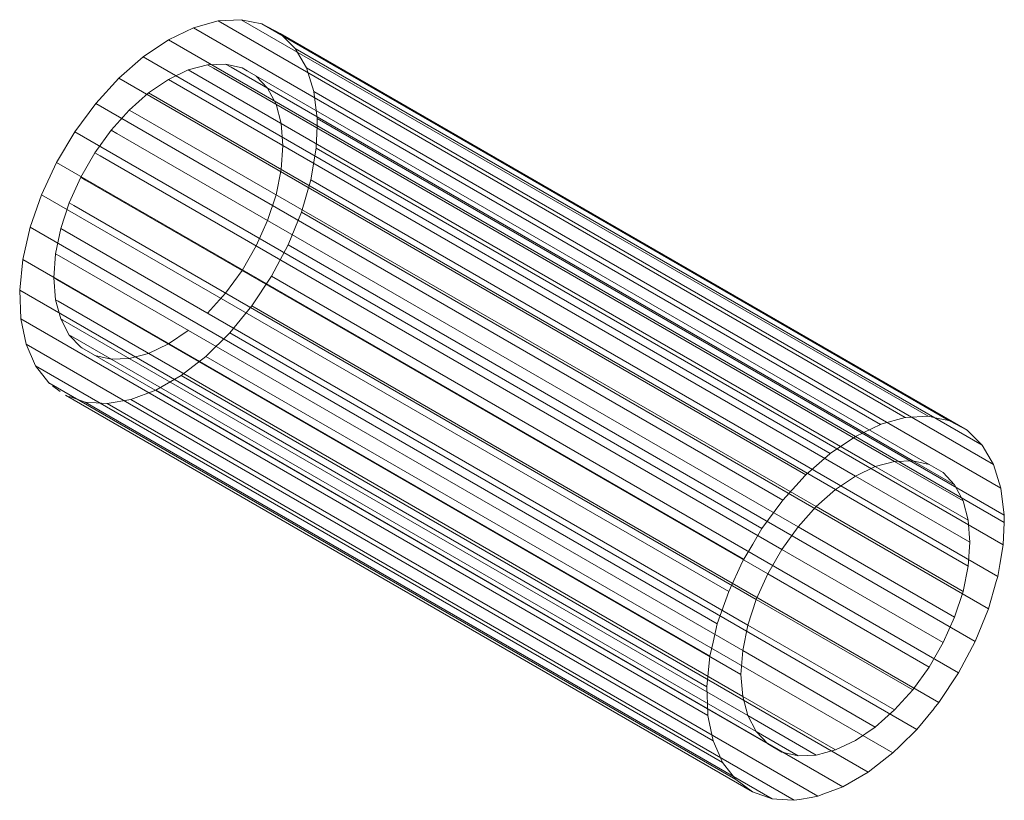
# Model space of a CAD drawing. Units: metres. Extents: x 8.5505 to 8.6113, y 1.2328 to 1.281.
import ezdxf

# ---------------------------------------------------------------- set-up
doc = ezdxf.new("R2010")
doc.units = ezdxf.units.M
doc.linetypes.add('AUSGEZOGEN', pattern=[0])
doc.linetypes.add('STRICHLINIE_S4', pattern=[0.0165, 0.0125, -0.004])
doc.layers.add('Beton Ansicht', color=7, linetype='AUSGEZOGEN', lineweight=25)
doc.layers.add('Beton verdeckt vorne', color=7, linetype='STRICHLINIE_S4', lineweight=25)

msp = doc.modelspace()

# ---------------------------------------------------------------- linework, layer by layer
at = {"layer": 'Beton Ansicht', "color": 7, "linetype": 'AUSGEZOGEN', "lineweight": 13, "transparency": 33554687}
for p, q in [((8.60518, 1.256475), (8.603692, 1.256064)), ((8.60518, 1.256475), (8.603692, 1.256064)), ((8.60522, 1.256477), (8.60518, 1.256475)), ((8.60522, 1.256477), (8.60518, 1.256475)), ((8.6066, 1.256554), (8.60522, 1.256477)), ((8.6066, 1.256554), (8.60522, 1.256477)), ((8.607215, 1.256429), (8.6066, 1.256554)), ((8.607215, 1.256429), (8.6066, 1.256554)), ((8.607892, 1.256292), (8.607215, 1.256429)), ((8.607892, 1.256292), (8.607215, 1.256429)), ((8.607956, 1.256258), (8.607892, 1.256292)), ((8.607956, 1.256258), (8.607892, 1.256292)), ((8.609018, 1.255696), (8.607956, 1.256258)), ((8.609018, 1.255696), (8.607956, 1.256258)), ((8.603671, 1.256058), (8.602117, 1.255313)), ((8.603671, 1.256058), (8.602117, 1.255313)), ((8.609945, 1.254783), (8.609018, 1.255696)), ((8.609945, 1.254783), (8.609018, 1.255696)), ((8.602117, 1.255313), (8.600564, 1.254264)), ((8.602117, 1.255313), (8.600564, 1.254264)), ((8.610647, 1.253581), (8.609945, 1.254783)), ((8.610647, 1.253581), (8.609945, 1.254783)), ((8.600542, 1.254245), (8.599055, 1.252939)), ((8.600542, 1.254245), (8.599055, 1.252939)), ((8.603345, 1.253449), (8.604536, 1.253768)), ((8.603345, 1.253449), (8.604536, 1.253768)), ((8.604536, 1.253768), (8.605653, 1.253811)), ((8.604536, 1.253768), (8.605653, 1.253811)), ((8.605653, 1.253811), (8.606662, 1.253578)), ((8.605653, 1.253811), (8.606662, 1.253578)), ((8.602117, 1.252864), (8.603345, 1.253449)), ((8.602117, 1.252864), (8.603345, 1.253449)), ((8.606662, 1.253578), (8.607534, 1.253075)), ((8.606662, 1.253578), (8.607534, 1.253075)), ((8.611103, 1.252123), (8.610647, 1.253581)), ((8.611103, 1.252123), (8.610647, 1.253581)), ((8.599015, 1.252895), (8.598439, 1.252262)), ((8.599015, 1.252895), (8.598439, 1.252262)), ((8.599055, 1.252939), (8.599015, 1.252895)), ((8.599055, 1.252939), (8.599015, 1.252895)), ((8.600889, 1.252031), (8.602117, 1.252864)), ((8.600889, 1.252031), (8.602117, 1.252864)), ((8.607534, 1.253075), (8.608241, 1.252317)), ((8.607534, 1.253075), (8.608241, 1.252317)), ((8.598439, 1.252262), (8.597634, 1.251377)), ((8.598439, 1.252262), (8.597634, 1.251377)), ((8.599699, 1.250975), (8.600889, 1.252031)), ((8.599699, 1.250975), (8.600889, 1.252031)), ((8.608241, 1.252317), (8.608762, 1.251328)), ((8.608241, 1.252317), (8.608762, 1.251328)), ((8.611301, 1.250452), (8.611103, 1.252123)), ((8.611301, 1.250452), (8.611103, 1.252123)), ((8.597634, 1.251377), (8.597579, 1.251303)), ((8.597634, 1.251377), (8.597579, 1.251303)), ((8.608762, 1.251328), (8.609081, 1.250137)), ((8.608762, 1.251328), (8.609081, 1.250137)), ((8.597579, 1.251303), (8.596342, 1.249623)), ((8.597579, 1.251303), (8.596342, 1.249623)), ((8.598582, 1.249729), (8.599699, 1.250975)), ((8.598582, 1.249729), (8.599699, 1.250975)), ((8.609081, 1.250137), (8.609188, 1.248781)), ((8.609081, 1.250137), (8.609188, 1.248781)), ((8.61131, 1.250006), (8.611301, 1.250452)), ((8.61131, 1.250006), (8.611301, 1.250452)), ((8.596342, 1.249623), (8.595773, 1.248664)), ((8.596342, 1.249623), (8.595773, 1.248664)), ((8.597572, 1.24833), (8.598582, 1.249729)), ((8.597572, 1.24833), (8.598582, 1.249729)), ((8.611235, 1.248615), (8.61131, 1.250006)), ((8.611235, 1.248615), (8.61131, 1.250006)), ((8.595773, 1.248664), (8.595217, 1.247728)), ((8.595773, 1.248664), (8.595217, 1.247728)), ((8.5967, 1.24682), (8.597572, 1.24833)), ((8.5967, 1.24682), (8.597572, 1.24833)), ((8.609188, 1.248781), (8.609081, 1.247302)), ((8.609188, 1.248781), (8.609081, 1.247302)), ((8.611031, 1.247404), (8.611235, 1.248615)), ((8.611031, 1.247404), (8.611235, 1.248615)), ((8.595217, 1.247728), (8.595151, 1.247587)), ((8.595217, 1.247728), (8.595151, 1.247587)), ((8.595151, 1.247587), (8.59429, 1.245745)), ((8.595151, 1.247587), (8.59429, 1.245745)), ((8.609081, 1.247302), (8.608762, 1.245743)), ((8.609081, 1.247302), (8.608762, 1.245743)), ((8.610907, 1.246665), (8.611031, 1.247404)), ((8.610907, 1.246665), (8.611031, 1.247404)), ((8.595994, 1.245246), (8.5967, 1.24682)), ((8.595994, 1.245246), (8.5967, 1.24682)), ((8.610816, 1.246352), (8.610907, 1.246665)), ((8.610816, 1.246352), (8.610907, 1.246665)), ((8.610325, 1.244659), (8.610816, 1.246352)), ((8.610325, 1.244659), (8.610816, 1.246352)), ((8.59429, 1.245745), (8.593588, 1.243732)), ((8.59429, 1.245745), (8.593588, 1.243732)), ((8.595473, 1.243655), (8.595994, 1.245246)), ((8.595473, 1.243655), (8.595994, 1.245246)), ((8.608762, 1.245743), (8.608241, 1.244152)), ((8.608762, 1.245743), (8.608241, 1.244152)), ((8.609508, 1.242654), (8.610325, 1.244659)), ((8.609508, 1.242654), (8.610325, 1.244659)), ((8.608241, 1.244152), (8.607534, 1.242578)), ((8.608241, 1.244152), (8.607534, 1.242578)), ((8.593588, 1.243732), (8.593327, 1.2426)), ((8.593588, 1.243732), (8.593327, 1.2426)), ((8.595154, 1.242096), (8.595473, 1.243655)), ((8.595154, 1.242096), (8.595473, 1.243655)), ((8.593327, 1.2426), (8.593131, 1.241747)), ((8.593327, 1.2426), (8.593131, 1.241747)), ((8.607534, 1.242578), (8.606662, 1.241068)), ((8.607534, 1.242578), (8.606662, 1.241068)), ((8.608478, 1.240708), (8.609508, 1.242654)), ((8.608478, 1.240708), (8.609508, 1.242654)), ((8.593131, 1.241747), (8.593109, 1.241532)), ((8.593131, 1.241747), (8.593109, 1.241532)), ((8.595046, 1.240617), (8.595154, 1.242096)), ((8.595046, 1.240617), (8.595154, 1.242096)), ((8.593109, 1.241532), (8.592933, 1.239847)), ((8.593109, 1.241532), (8.592933, 1.239847)), ((8.606662, 1.241068), (8.605653, 1.239669)), ((8.606662, 1.241068), (8.605653, 1.239669)), ((8.595154, 1.239261), (8.595046, 1.240617)), ((8.595154, 1.239261), (8.595046, 1.240617)), ((8.607265, 1.238877), (8.608478, 1.240708)), ((8.607265, 1.238877), (8.608478, 1.240708)), ((8.592933, 1.239847), (8.592973, 1.238782)), ((8.592933, 1.239847), (8.592973, 1.238782)), ((8.595473, 1.23807), (8.595154, 1.239261)), ((8.595473, 1.23807), (8.595154, 1.239261)), ((8.605653, 1.239669), (8.604536, 1.238423)), ((8.605653, 1.239669), (8.604536, 1.238423)), ((8.592973, 1.238782), (8.592999, 1.238087)), ((8.592973, 1.238782), (8.592999, 1.238087)), ((8.606974, 1.238521), (8.607265, 1.238877)), ((8.606974, 1.238521), (8.607265, 1.238877)), ((8.592999, 1.238087), (8.593046, 1.237864)), ((8.592999, 1.238087), (8.593046, 1.237864)), ((8.595994, 1.237081), (8.595473, 1.23807)), ((8.595994, 1.237081), (8.595473, 1.23807)), ((8.604536, 1.238423), (8.603345, 1.237367)), ((8.604536, 1.238423), (8.603345, 1.237367)), ((8.605904, 1.237213), (8.606969, 1.238515)), ((8.605904, 1.237213), (8.606969, 1.238515)), ((8.593046, 1.237864), (8.593328, 1.236516)), ((8.593046, 1.237864), (8.593328, 1.236516)), ((8.603345, 1.237367), (8.602117, 1.236534)), ((8.603345, 1.237367), (8.602117, 1.236534)), ((8.5967, 1.236323), (8.595994, 1.237081)), ((8.5967, 1.236323), (8.595994, 1.237081)), ((8.604855, 1.23618), (8.605904, 1.237213)), ((8.604855, 1.23618), (8.605904, 1.237213)), ((8.593328, 1.236516), (8.593698, 1.235665)), ((8.593328, 1.236516), (8.593698, 1.235665)), ((8.597572, 1.23582), (8.5967, 1.236323)), ((8.597572, 1.23582), (8.5967, 1.236323)), ((8.602117, 1.236534), (8.600889, 1.235949)), ((8.602117, 1.236534), (8.600889, 1.235949)), ((8.604434, 1.235764), (8.604855, 1.23618)), ((8.604434, 1.235764), (8.604855, 1.23618)), ((8.593698, 1.235665), (8.593909, 1.235181)), ((8.593698, 1.235665), (8.593909, 1.235181)), ((8.598582, 1.235587), (8.597572, 1.23582)), ((8.598582, 1.235587), (8.597572, 1.23582)), ((8.599699, 1.23563), (8.598582, 1.235587)), ((8.599699, 1.23563), (8.598582, 1.235587)), ((8.600889, 1.235949), (8.599699, 1.23563)), ((8.600889, 1.235949), (8.599699, 1.23563)), ((8.604061, 1.235475), (8.604434, 1.235764)), ((8.604061, 1.235475), (8.604434, 1.235764)), ((8.593909, 1.235181), (8.594049, 1.235)), ((8.593909, 1.235181), (8.594049, 1.235)), ((8.594049, 1.235), (8.594727, 1.23412)), ((8.594049, 1.235), (8.594727, 1.23412)), ((8.602897, 1.234573), (8.604061, 1.235475)), ((8.602897, 1.234573), (8.604061, 1.235475)), ((8.601338, 1.233673), (8.602897, 1.234573)), ((8.601338, 1.233673), (8.602897, 1.234573)), ((8.594727, 1.23412), (8.595757, 1.233364)), ((8.594727, 1.23412), (8.595757, 1.233364)), ((8.595757, 1.233364), (8.59697, 1.232933)), ((8.595757, 1.233364), (8.59697, 1.232933)), ((8.59938, 1.233018), (8.599801, 1.23309)), ((8.59938, 1.233018), (8.599801, 1.23309)), ((8.599801, 1.23309), (8.600174, 1.233231)), ((8.599801, 1.23309), (8.600174, 1.233231)), ((8.600174, 1.233231), (8.601338, 1.233673)), ((8.600174, 1.233231), (8.601338, 1.233673)), ((8.59697, 1.232933), (8.597261, 1.232913)), ((8.59697, 1.232933), (8.597261, 1.232913)), ((8.597266, 1.232913), (8.59792, 1.232869)), ((8.597266, 1.232913), (8.59792, 1.232869)), ((8.59792, 1.232869), (8.598331, 1.232841)), ((8.59792, 1.232869), (8.598331, 1.232841)), ((8.598331, 1.232841), (8.598666, 1.232898)), ((8.598331, 1.232841), (8.598666, 1.232898)), ((8.598666, 1.232898), (8.59938, 1.233018)), ((8.598666, 1.232898), (8.59938, 1.233018))]:
    msp.add_line(p, q, dxfattribs=at)
at = {"layer": 'Beton verdeckt vorne', "color": 7, "linetype": 'AUSGEZOGEN', "lineweight": 13, "transparency": 33554687}
for p, q in [((8.559691, 1.279808), (8.561244, 1.280553)), ((8.559691, 1.279808), (8.561244, 1.280553)), ((8.561244, 1.280553), (8.562753, 1.28097)), ((8.561244, 1.280553), (8.562753, 1.28097)), ((8.603671, 1.256058), (8.561244, 1.280553)), ((8.603671, 1.256058), (8.561244, 1.280553)), ((8.562753, 1.28097), (8.564174, 1.281049)), ((8.562753, 1.28097), (8.564174, 1.281049)), ((8.60518, 1.256475), (8.562753, 1.28097)), ((8.60518, 1.256475), (8.562753, 1.28097)), ((8.564174, 1.281049), (8.565466, 1.280786)), ((8.6066, 1.256554), (8.564174, 1.281049)), ((8.564174, 1.281049), (8.565466, 1.280786)), ((8.6066, 1.256554), (8.564174, 1.281049)), ((8.565466, 1.280786), (8.566591, 1.280191)), ((8.607892, 1.256292), (8.565466, 1.280786)), ((8.565466, 1.280786), (8.566591, 1.280191)), ((8.607892, 1.256292), (8.565466, 1.280786)), ((8.566591, 1.280191), (8.567518, 1.279278)), ((8.609018, 1.255696), (8.566591, 1.280191)), ((8.566591, 1.280191), (8.567518, 1.279278)), ((8.609018, 1.255696), (8.566591, 1.280191)), ((8.558137, 1.278759), (8.559691, 1.279808)), ((8.558137, 1.278759), (8.559691, 1.279808)), ((8.559691, 1.279808), (8.602117, 1.255313)), ((8.559691, 1.279808), (8.602117, 1.255313)), ((8.556628, 1.277434), (8.558137, 1.278759)), ((8.556628, 1.277434), (8.558137, 1.278759)), ((8.600564, 1.254264), (8.558137, 1.278759)), ((8.600564, 1.254264), (8.558137, 1.278759)), ((8.567518, 1.279278), (8.56822, 1.278076)), ((8.609945, 1.254783), (8.567518, 1.279278)), ((8.567518, 1.279278), (8.56822, 1.278076)), ((8.609945, 1.254783), (8.567518, 1.279278)), ((8.562109, 1.278263), (8.560919, 1.277944)), ((8.562109, 1.278263), (8.560919, 1.277944)), ((8.563226, 1.278306), (8.562109, 1.278263)), ((8.563226, 1.278306), (8.562109, 1.278263)), ((8.562465, 1.278057), (8.562109, 1.278263)), ((8.562465, 1.278057), (8.562109, 1.278263)), ((8.564236, 1.278073), (8.563226, 1.278306)), ((8.563569, 1.278109), (8.563226, 1.278306)), ((8.564236, 1.278073), (8.563226, 1.278306)), ((8.563569, 1.278109), (8.563226, 1.278306)), ((8.605653, 1.253811), (8.563569, 1.278109)), ((8.605653, 1.253811), (8.563569, 1.278109)), ((8.560919, 1.277944), (8.559691, 1.277359)), ((8.560919, 1.277944), (8.559691, 1.277359)), ((8.603345, 1.253449), (8.560919, 1.277944)), ((8.603345, 1.253449), (8.560919, 1.277944)), ((8.604536, 1.253768), (8.562465, 1.278057)), ((8.604536, 1.253768), (8.562465, 1.278057)), ((8.56456, 1.277886), (8.564236, 1.278073)), ((8.56456, 1.277886), (8.564236, 1.278073)), ((8.606662, 1.253578), (8.56456, 1.277886)), ((8.606662, 1.253578), (8.56456, 1.277886)), ((8.565815, 1.276812), (8.565108, 1.27757)), ((8.565815, 1.276812), (8.565108, 1.27757)), ((8.56822, 1.278076), (8.568677, 1.276618)), ((8.610647, 1.253581), (8.56822, 1.278076)), ((8.56822, 1.278076), (8.568677, 1.276618)), ((8.610647, 1.253581), (8.56822, 1.278076)), ((8.555208, 1.275872), (8.556628, 1.277434)), ((8.555208, 1.275872), (8.556628, 1.277434)), ((8.599055, 1.252939), (8.556628, 1.277434)), ((8.599055, 1.252939), (8.556628, 1.277434)), ((8.559691, 1.277359), (8.558463, 1.276526)), ((8.559691, 1.277359), (8.558463, 1.276526)), ((8.559691, 1.277359), (8.602117, 1.252864)), ((8.559691, 1.277359), (8.602117, 1.252864)), ((8.558463, 1.276526), (8.557272, 1.27547)), ((8.558463, 1.276526), (8.557272, 1.27547)), ((8.600889, 1.252031), (8.558463, 1.276526)), ((8.600889, 1.252031), (8.558463, 1.276526)), ((8.566335, 1.275823), (8.565815, 1.276812)), ((8.566335, 1.275823), (8.565815, 1.276812)), ((8.568677, 1.276618), (8.568875, 1.274947)), ((8.611103, 1.252123), (8.568677, 1.276618)), ((8.568677, 1.276618), (8.568875, 1.274947)), ((8.611103, 1.252123), (8.568677, 1.276618)), ((8.553916, 1.274118), (8.555208, 1.275872)), ((8.553916, 1.274118), (8.555208, 1.275872)), ((8.597634, 1.251377), (8.555208, 1.275872)), ((8.597634, 1.251377), (8.555208, 1.275872)), ((8.566654, 1.274632), (8.566335, 1.275823)), ((8.566654, 1.274632), (8.566335, 1.275823)), ((8.557272, 1.27547), (8.556155, 1.274224)), ((8.557272, 1.27547), (8.556155, 1.274224)), ((8.557628, 1.275265), (8.557272, 1.27547)), ((8.557628, 1.275265), (8.557272, 1.27547)), ((8.599699, 1.250975), (8.557628, 1.275265)), ((8.599699, 1.250975), (8.557628, 1.275265)), ((8.566762, 1.273276), (8.566654, 1.274632)), ((8.566762, 1.273276), (8.566654, 1.274632)), ((8.568883, 1.274501), (8.568809, 1.27311)), ((8.568883, 1.274501), (8.568809, 1.27311)), ((8.568875, 1.274947), (8.568883, 1.274501)), ((8.611301, 1.250452), (8.568875, 1.274947)), ((8.568875, 1.274947), (8.568883, 1.274501)), ((8.611301, 1.250452), (8.568875, 1.274947)), ((8.55279, 1.272223), (8.553916, 1.274118)), ((8.55279, 1.272223), (8.553916, 1.274118)), ((8.596342, 1.249623), (8.553916, 1.274118)), ((8.596342, 1.249623), (8.553916, 1.274118)), ((8.556155, 1.274224), (8.555146, 1.272824)), ((8.556155, 1.274224), (8.555146, 1.272824)), ((8.556498, 1.274026), (8.556155, 1.274224)), ((8.556498, 1.274026), (8.556155, 1.274224)), ((8.598582, 1.249729), (8.556498, 1.274026)), ((8.598582, 1.249729), (8.556498, 1.274026)), ((8.566654, 1.271797), (8.566762, 1.273276)), ((8.566654, 1.271797), (8.566762, 1.273276)), ((8.555146, 1.272824), (8.554274, 1.271315)), ((8.555146, 1.272824), (8.554274, 1.271315)), ((8.55547, 1.272637), (8.555146, 1.272824)), ((8.55547, 1.272637), (8.555146, 1.272824)), ((8.597572, 1.24833), (8.55547, 1.272637)), ((8.597572, 1.24833), (8.55547, 1.272637)), ((8.568809, 1.27311), (8.56848, 1.27116)), ((8.568809, 1.27311), (8.56848, 1.27116)), ((8.611235, 1.248615), (8.568809, 1.27311)), ((8.611235, 1.248615), (8.568809, 1.27311)), ((8.551863, 1.27024), (8.55279, 1.272223)), ((8.551863, 1.27024), (8.55279, 1.272223)), ((8.595217, 1.247728), (8.55279, 1.272223)), ((8.595217, 1.247728), (8.55279, 1.272223)), ((8.566335, 1.270238), (8.566654, 1.271797)), ((8.566335, 1.270238), (8.566654, 1.271797)), ((8.554274, 1.271315), (8.553567, 1.269741)), ((8.554274, 1.271315), (8.553567, 1.269741)), ((8.554576, 1.271141), (8.554274, 1.271315)), ((8.554576, 1.271141), (8.554274, 1.271315)), ((8.5967, 1.24682), (8.554576, 1.271141)), ((8.5967, 1.24682), (8.554576, 1.271141)), ((8.56848, 1.27116), (8.567899, 1.269154)), ((8.56848, 1.27116), (8.567899, 1.269154)), ((8.610907, 1.246665), (8.56848, 1.27116)), ((8.610907, 1.246665), (8.56848, 1.27116)), ((8.551161, 1.268227), (8.551863, 1.27024)), ((8.551161, 1.268227), (8.551863, 1.27024)), ((8.59429, 1.245745), (8.551863, 1.27024)), ((8.59429, 1.245745), (8.551863, 1.27024)), ((8.565815, 1.268647), (8.566335, 1.270238)), ((8.565815, 1.268647), (8.566335, 1.270238)), ((8.553567, 1.269741), (8.553046, 1.26815)), ((8.553567, 1.269741), (8.553046, 1.26815)), ((8.553843, 1.269582), (8.553567, 1.269741)), ((8.553843, 1.269582), (8.553567, 1.269741)), ((8.595994, 1.245246), (8.553843, 1.269582)), ((8.595994, 1.245246), (8.553843, 1.269582)), ((8.567899, 1.269154), (8.567081, 1.267149)), ((8.567899, 1.269154), (8.567081, 1.267149)), ((8.610325, 1.244659), (8.567899, 1.269154)), ((8.610325, 1.244659), (8.567899, 1.269154)), ((8.565108, 1.267073), (8.565815, 1.268647)), ((8.565108, 1.267073), (8.565815, 1.268647)), ((8.550705, 1.266242), (8.551161, 1.268227)), ((8.550705, 1.266242), (8.551161, 1.268227)), ((8.593588, 1.243732), (8.551161, 1.268227)), ((8.593588, 1.243732), (8.551161, 1.268227)), ((8.553046, 1.26815), (8.552727, 1.266591)), ((8.553046, 1.26815), (8.552727, 1.266591)), ((8.553293, 1.268008), (8.553046, 1.26815)), ((8.553293, 1.268008), (8.553046, 1.26815)), ((8.595473, 1.243655), (8.553293, 1.268008)), ((8.595473, 1.243655), (8.553293, 1.268008)), ((8.567081, 1.267149), (8.566051, 1.265203)), ((8.567081, 1.267149), (8.566051, 1.265203)), ((8.609508, 1.242654), (8.567081, 1.267149)), ((8.609508, 1.242654), (8.567081, 1.267149)), ((8.552727, 1.266591), (8.55262, 1.265111)), ((8.552727, 1.266591), (8.55262, 1.265111)), ((8.552943, 1.266466), (8.552727, 1.266591)), ((8.552943, 1.266466), (8.552727, 1.266591)), ((8.564236, 1.265563), (8.565108, 1.267073)), ((8.564236, 1.265563), (8.565108, 1.267073)), ((8.550507, 1.264342), (8.550705, 1.266242)), ((8.550507, 1.264342), (8.550705, 1.266242)), ((8.593131, 1.241747), (8.550705, 1.266242)), ((8.593131, 1.241747), (8.550705, 1.266242)), ((8.595154, 1.242096), (8.552943, 1.266466)), ((8.595154, 1.242096), (8.552943, 1.266466)), ((8.563226, 1.264164), (8.564236, 1.265563)), ((8.563226, 1.264164), (8.564236, 1.265563)), ((8.55262, 1.265111), (8.552727, 1.263756)), ((8.552804, 1.265005), (8.55262, 1.265111)), ((8.55262, 1.265111), (8.552727, 1.263756)), ((8.552804, 1.265005), (8.55262, 1.265111)), ((8.595046, 1.240617), (8.552804, 1.265005)), ((8.595046, 1.240617), (8.552804, 1.265005)), ((8.566051, 1.265203), (8.564838, 1.263372)), ((8.566051, 1.265203), (8.564838, 1.263372)), ((8.608478, 1.240708), (8.566051, 1.265203)), ((8.608478, 1.240708), (8.566051, 1.265203)), ((8.550573, 1.262581), (8.550507, 1.264342)), ((8.592933, 1.239847), (8.550507, 1.264342)), ((8.550573, 1.262581), (8.550507, 1.264342)), ((8.592933, 1.239847), (8.550507, 1.264342)), ((8.562109, 1.262918), (8.563226, 1.264164)), ((8.562109, 1.262918), (8.563226, 1.264164)), ((8.552727, 1.263756), (8.553046, 1.262565)), ((8.55288, 1.263667), (8.552727, 1.263756)), ((8.552727, 1.263756), (8.553046, 1.262565)), ((8.55288, 1.263667), (8.552727, 1.263756)), ((8.595154, 1.239261), (8.55288, 1.263667)), ((8.595154, 1.239261), (8.55288, 1.263667)), ((8.564838, 1.263372), (8.563477, 1.261708)), ((8.564838, 1.263372), (8.563477, 1.261708)), ((8.607265, 1.238877), (8.564838, 1.263372)), ((8.607265, 1.238877), (8.564838, 1.263372)), ((8.550901, 1.261011), (8.550573, 1.262581)), ((8.592999, 1.238087), (8.550573, 1.262581)), ((8.550901, 1.261011), (8.550573, 1.262581)), ((8.592999, 1.238087), (8.550573, 1.262581)), ((8.553046, 1.262565), (8.553567, 1.261576)), ((8.553168, 1.262494), (8.553046, 1.262565)), ((8.553046, 1.262565), (8.553567, 1.261576)), ((8.553168, 1.262494), (8.553046, 1.262565)), ((8.595473, 1.23807), (8.553168, 1.262494)), ((8.595473, 1.23807), (8.553168, 1.262494)), ((8.559691, 1.261029), (8.560919, 1.261862)), ((8.559691, 1.261029), (8.560919, 1.261862)), ((8.560919, 1.261862), (8.560924, 1.261866)), ((8.560919, 1.261862), (8.560924, 1.261866)), ((8.563477, 1.261708), (8.562007, 1.260259)), ((8.563477, 1.261708), (8.562007, 1.260259)), ((8.605904, 1.237213), (8.563477, 1.261708)), ((8.605904, 1.237213), (8.563477, 1.261708)), ((8.553567, 1.261576), (8.554274, 1.260818)), ((8.553661, 1.261522), (8.553567, 1.261576)), ((8.553567, 1.261576), (8.554274, 1.260818)), ((8.553661, 1.261522), (8.553567, 1.261576)), ((8.595994, 1.237081), (8.553661, 1.261522)), ((8.595994, 1.237081), (8.553661, 1.261522)), ((8.551483, 1.259676), (8.550901, 1.261011)), ((8.593328, 1.236516), (8.550901, 1.261011)), ((8.551483, 1.259676), (8.550901, 1.261011)), ((8.593328, 1.236516), (8.550901, 1.261011)), ((8.554342, 1.260779), (8.554274, 1.260818)), ((8.554342, 1.260779), (8.554274, 1.260818)), ((8.5967, 1.236323), (8.554342, 1.260779)), ((8.5967, 1.236323), (8.554342, 1.260779)), ((8.558463, 1.260444), (8.559691, 1.261029)), ((8.558463, 1.260444), (8.559691, 1.261029)), ((8.555146, 1.260315), (8.556155, 1.260082)), ((8.555146, 1.260315), (8.556155, 1.260082)), ((8.556155, 1.260082), (8.557272, 1.260125)), ((8.556155, 1.260082), (8.557272, 1.260125)), ((8.557272, 1.260125), (8.558463, 1.260444)), ((8.557272, 1.260125), (8.558463, 1.260444)), ((8.562007, 1.260259), (8.56047, 1.259068)), ((8.562007, 1.260259), (8.56047, 1.259068)), ((8.604434, 1.235764), (8.562007, 1.260259)), ((8.604434, 1.235764), (8.562007, 1.260259)), ((8.5523, 1.258615), (8.551483, 1.259676)), ((8.593909, 1.235181), (8.551483, 1.259676)), ((8.5523, 1.258615), (8.551483, 1.259676)), ((8.593909, 1.235181), (8.551483, 1.259676)), ((8.56047, 1.259068), (8.558911, 1.258168)), ((8.56047, 1.259068), (8.558911, 1.258168)), ((8.602897, 1.234573), (8.56047, 1.259068)), ((8.602897, 1.234573), (8.56047, 1.259068)), ((8.552344, 1.258583), (8.5523, 1.258615)), ((8.594727, 1.23412), (8.5523, 1.258615)), ((8.552344, 1.258583), (8.5523, 1.258615)), ((8.594727, 1.23412), (8.5523, 1.258615)), ((8.553012, 1.258092), (8.552529, 1.258447)), ((8.553012, 1.258092), (8.552529, 1.258447)), ((8.558911, 1.258168), (8.557375, 1.257585)), ((8.558911, 1.258168), (8.557375, 1.257585)), ((8.601338, 1.233673), (8.558911, 1.258168)), ((8.601338, 1.233673), (8.558911, 1.258168)), ((8.553344, 1.257854), (8.55333, 1.257858)), ((8.595757, 1.233364), (8.55333, 1.257858)), ((8.553344, 1.257854), (8.55333, 1.257858)), ((8.595757, 1.233364), (8.55333, 1.257858)), ((8.554543, 1.257428), (8.55358, 1.25777)), ((8.554543, 1.257428), (8.55358, 1.25777)), ((8.555904, 1.257336), (8.554543, 1.257428)), ((8.59697, 1.232933), (8.554543, 1.257428)), ((8.555904, 1.257336), (8.554543, 1.257428)), ((8.59697, 1.232933), (8.554543, 1.257428)), ((8.557375, 1.257585), (8.555904, 1.257336)), ((8.557375, 1.257585), (8.555904, 1.257336)), ((8.599801, 1.23309), (8.557375, 1.257585)), ((8.599801, 1.23309), (8.557375, 1.257585)), ((8.598331, 1.232841), (8.555904, 1.257336)), ((8.598331, 1.232841), (8.555904, 1.257336)), ((8.603692, 1.256064), (8.603671, 1.256058)), ((8.603692, 1.256064), (8.603671, 1.256058)), ((8.602117, 1.255313), (8.61131, 1.250006)), ((8.602117, 1.255313), (8.61131, 1.250006)), ((8.600564, 1.254264), (8.600542, 1.254245)), ((8.600564, 1.254264), (8.600542, 1.254245)), ((8.608762, 1.251328), (8.604536, 1.253768)), ((8.608762, 1.251328), (8.604536, 1.253768)), ((8.608241, 1.252317), (8.605653, 1.253811)), ((8.608241, 1.252317), (8.605653, 1.253811)), ((8.609081, 1.250137), (8.603345, 1.253449)), ((8.609081, 1.250137), (8.603345, 1.253449)), ((8.609188, 1.248781), (8.602117, 1.252864)), ((8.609188, 1.248781), (8.602117, 1.252864)), ((8.609081, 1.247302), (8.600889, 1.252031)), ((8.609081, 1.247302), (8.600889, 1.252031)), ((8.608762, 1.245743), (8.599699, 1.250975)), ((8.608762, 1.245743), (8.599699, 1.250975)), ((8.608241, 1.244152), (8.598582, 1.249729)), ((8.608241, 1.244152), (8.598582, 1.249729)), ((8.607534, 1.242578), (8.597572, 1.24833)), ((8.607534, 1.242578), (8.597572, 1.24833)), ((8.606662, 1.241068), (8.5967, 1.24682)), ((8.606662, 1.241068), (8.5967, 1.24682)), ((8.605653, 1.239669), (8.595994, 1.245246)), ((8.605653, 1.239669), (8.595994, 1.245246)), ((8.604536, 1.238423), (8.595473, 1.243655)), ((8.604536, 1.238423), (8.595473, 1.243655)), ((8.603345, 1.237367), (8.595154, 1.242096)), ((8.603345, 1.237367), (8.595154, 1.242096)), ((8.600889, 1.235949), (8.595154, 1.239261)), ((8.600889, 1.235949), (8.595154, 1.239261)), ((8.599699, 1.23563), (8.595473, 1.23807)), ((8.599699, 1.23563), (8.595473, 1.23807)), ((8.606969, 1.238515), (8.606974, 1.238521)), ((8.606969, 1.238515), (8.606974, 1.238521)), ((8.598582, 1.235587), (8.595994, 1.237081)), ((8.598582, 1.235587), (8.595994, 1.237081)), ((8.597261, 1.232913), (8.597266, 1.232913)), ((8.597261, 1.232913), (8.597266, 1.232913))]:
    msp.add_line(p, q, dxfattribs=at)

doc.saveas('drawing.dxf')
